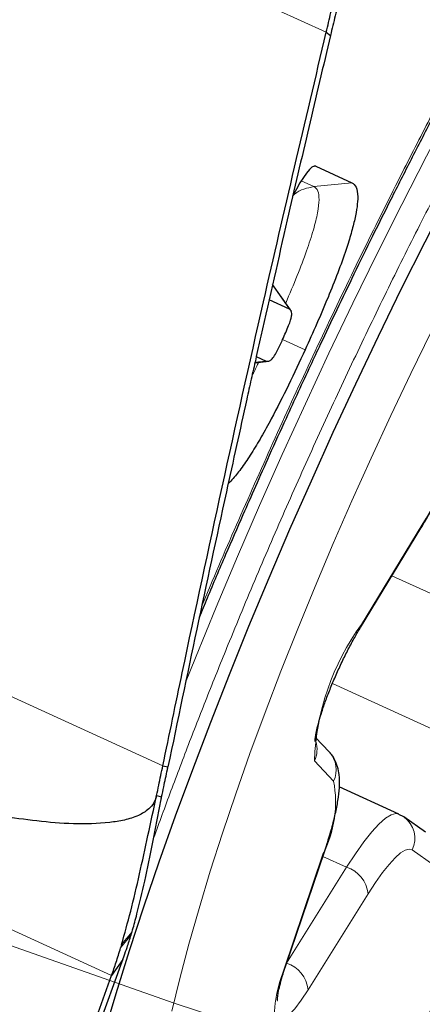
# Model space of a CAD drawing. Units: millimetres. Extents: x 23 to 413, y 5 to 289.
# Drawn here: x 274 to 275, y 124 to 128 of the extents above; entities that cross this region are included whole.
import ezdxf

# ---------------------------------------------------------------- set-up
doc = ezdxf.new("R2010")
doc.units = ezdxf.units.MM
doc.linetypes.add('CENTERX2', pattern=[20.32, 12.7, -2.54, 2.54, -2.54])
doc.layers.add('DÜNNE_LINIE', color=7, linetype='Continuous')
doc.styles.add('SLDTEXTSTYLE1', font='TXT', dxfattribs={"width": 0.75})
doc.dimstyles.new('SLDDIMSTYLE1', dxfattribs={"dimtxt": 3, "dimasz": 3, "dimexe": 0, "dimexo": 0.0625, "dimgap": 0.75, "dimtad": 1, "dimdec": 3, "dimrnd": 1e-09, "dimzin": 12, "dimdsep": 46, "dimtxsty": 'SLDTEXTSTYLE1', "dimsah": 1, "dimcen": 0.09, "dimadec": 0, "dimazin": 3, "dimtfac": 1, "dimtofl": 0, "dimtmove": 0, "dimatfit": 3, "dimfxl": 1, "dimfrac": 2, "dimtolj": 1, "dimtzin": 12, "dimarcsym": 0})

# ---------------------------------------------------------------- blocks, each defined once
blk = doc.blocks.new('*D6')
at = {"layer": 'DÜNNE_LINIE', "color": 7}
for p, q in [((224.8123, 182.4391), (224.8123, 101.7117)), ((364.0123, 182.4391), (364.0123, 101.7117)), ((224.8123, 102.7117), (364.0123, 102.7117))]:
    blk.add_line(p, q, dxfattribs=at)
for points in [[(224.8123, 102.7117), (227.8123, 101.9617), (227.8123, 103.4617)], [(364.0123, 102.7117), (361.0123, 103.4617), (361.0123, 101.9617)]]:
    blk.add_solid(points, dxfattribs=at)
at = {"layer": 'DÜNNE_LINIE', "color": 7, "char_height": 3, "attachment_point": 1, "style": 'SLDTEXTSTYLE1'}
for s, insert in [('%%c', (285.9439, 106.5789, 0.1)), ('139,2', (290.4682, 106.6247, 0.1))]:
    blk.add_mtext(s, dxfattribs=dict(at, insert=insert))

msp = doc.modelspace()

# ---------------------------------------------------------------- linework, layer by layer
at = {"color": 8, "linetype": 'Continuous', "lineweight": 0}
for p, q in [((274.9326, 127.8372), (272.4446, 128.9734)), ((274.8828, 127.3367), (274.8943, 127.3385)), ((274.8868, 127.2626), (274.8392, 127.2843)), ((275.0284, 127.2773), (274.8868, 127.2626)), ((274.1336, 124.3269), (268.5134, 126.8935)), ((274.7324, 126.8966), (274.7956, 126.8064)), ((274.8537, 126.6552), (274.7701, 126.6936)), ((274.7084, 126.6133), (274.6673, 126.609)), ((274.3243, 125.1073), (271.8305, 126.2462)), ((275.0639, 125.633), (275.2889, 126.0023)), ((275.1772, 125.8141), (275.6275, 125.6084)), ((274.9555, 125.4128), (275.4755, 125.1754)), ((274.9599, 125.0495), (274.8886, 125.1254)), ((274.7755, 124.3517), (274.9201, 124.7775)), ((274.9199, 124.7698), (275.0083, 124.7294)), ((275.3334, 124.7372), (275.253, 124.7937)), ((274.785, 124.3723), (275.0083, 124.7294)), ((275.0884, 124.6306), (274.8651, 124.2735)), ((274.2059, 124.4771), (274.167, 124.4288)), ((274.2094, 124.4889), (274.1709, 124.442)), ((274.785, 124.3723), (274.785, 124.3723))]:
    msp.add_line(p, q, dxfattribs=at)
at = {"color": 7, "linetype": 'Continuous', "lineweight": 30}
for p, q in [((274.9326, 127.8372), (274.9483, 127.8257)), ((274.8943, 127.3385), (275.0284, 127.2773)), ((274.799, 126.804), (274.7329, 126.8987)), ((274.7956, 126.8064), (274.7198, 126.841)), ((274.8026, 126.7989), (274.7999, 126.8027)), ((274.672, 126.6299), (274.7084, 126.6133)), ((274.6669, 126.6073), (274.7185, 126.6128)), ((275.06, 125.6218), (275.285, 125.9911)), ((274.9435, 125.1588), (274.8927, 125.2128)), ((274.3243, 125.1073), (274.3433, 125.1029)), ((275.2023, 124.9271), (274.9812, 125.0281)), ((274.3012, 124.9968), (274.3197, 124.9914)), ((275.2212, 124.9163), (275.2022, 124.9262)), ((275.3016, 124.8599), (275.2212, 124.9163)), ((274.7809, 124.3603), (274.9255, 124.7861)), ((274.2258, 124.5477), (274.2279, 124.5556)), ((274.1752, 124.3856), (274.1804, 124.3997)), ((272.9571, 121.0167), (274.1726, 124.3784)), ((274.1752, 124.3856), (274.1336, 124.3269)), ((274.1726, 124.3784), (274.1752, 124.3856)), ((271.6974, 117.5891), (274.1336, 124.3269))]:
    msp.add_line(p, q, dxfattribs=at)
at = {"color": 7, "linetype": 'Continuous', "lineweight": 30, "flags": 128}
msp.add_lwpolyline([(274.1041, 124.1051), (274.1502, 124.2598), (274.2001, 124.4191), (274.2537, 124.5825), (274.3109, 124.7497), (274.3715, 124.9201), (274.4354, 125.0935), (274.5024, 125.2693), (274.5723, 125.447), (274.6449, 125.6262), (274.7201, 125.8064), (274.7976, 125.9872), (274.8773, 126.1681), (274.9589, 126.3486), (275.0423, 126.5282), (275.1272, 126.7065), (275.2133, 126.883), (275.3005, 127.0572), (275.3886, 127.2287), (275.4773, 127.3971), (275.5663, 127.5619), (275.6555, 127.7226), (275.7446, 127.8789), (275.8334, 128.0304)], dxfattribs=at)
at = {"color": 8, "linetype": 'Continuous', "lineweight": 0, "flags": 128}
for points in [[(275.5856, 127.8946), (275.4922, 127.7255), (275.3989, 127.5526), (275.3059, 127.376), (275.2136, 127.1963), (275.1221, 127.0139), (275.0317, 126.8291), (274.9425, 126.6425), (274.8548, 126.4545), (274.7687, 126.2655), (274.6846, 126.076), (274.6025, 125.8865), (274.5227, 125.6973), (274.4454, 125.5089), (274.4083, 125.4167)], [(275.3235, 126.7227), (275.2474, 126.5676), (275.1726, 126.4106), (275.0993, 126.2523), (275.0278, 126.0932), (274.9582, 125.9339), (274.891, 125.7748), (274.8262, 125.6166), (274.764, 125.4597), (274.7048, 125.3048), (274.6487, 125.1522), (274.5959, 125.0026), (274.5466, 124.8564), (274.5009, 124.7141), (274.459, 124.5763), (274.421, 124.4433), (274.3871, 124.3157), (274.3573, 124.1938)], [(275.2889, 126.0023), (275.2858, 125.9924), (275.285, 125.9911)], [(275.0639, 125.633), (275.0608, 125.6231), (275.06, 125.6217)], [(275.0083, 124.7294), (275.041, 124.7797), (275.0723, 124.8237), (275.1017, 124.8607), (275.1288, 124.8901), (275.1531, 124.9116), (275.1743, 124.9247), (275.192, 124.9292), (275.2024, 124.9271)], [(275.253, 124.7937), (275.2414, 124.7971), (275.2267, 124.7933), (275.2091, 124.7824), (275.1888, 124.7646), (275.1662, 124.74), (275.1417, 124.7092), (275.1156, 124.6725), (275.0884, 124.6306)], [(274.9201, 124.7775), (274.9252, 124.7852), (274.9255, 124.7861)], [(274.7755, 124.3517), (274.7806, 124.3594), (274.7809, 124.3603)], [(274.8651, 124.2735), (274.8394, 124.2344), (274.8153, 124.2025), (274.7936, 124.1785), (274.7749, 124.1632), (274.7598, 124.1571), (274.7487, 124.1602), (274.742, 124.1726), (274.7398, 124.1939), (274.7421, 124.2234), (274.749, 124.2603), (274.7603, 124.3035), (274.7755, 124.3517)]]:
    msp.add_lwpolyline(points, dxfattribs=at)
at = {"color": 8, "linetype": 'Continuous', "lineweight": 0}
for centre, radius, start, end in [((273.206, 127.2466), 2.4263, 329.1484, 340.5201), ((275.8014, 125.0943), 0.9134, 143.8518, 178.0454), ((274.7992, 125.1682), 0.0991, 334.4329, 16.9058), ((274.872, 125.0922), 0.0977, 334.1196, 42.9536), ((274.5461, 124.9711), 0.4212, 332.6315, 10.7336), ((275.1641, 124.8361), 0.0985, 334.5431, 54.7053), ((274.9717, 124.6179), 0.1173, 6.2232, 71.8463), ((274.7485, 124.2608), 0.1174, 6.2236, 71.8446)]:
    msp.add_arc(centre, radius, start, end, dxfattribs=at)
at = {"color": 7, "linetype": 'Continuous', "lineweight": 30}
msp.add_arc((276.9846, 123.5996), 2.9371, 163.3326, 163.6, dxfattribs=at)
msp.add_ellipse((274.8083, 127.1239), major_axis=(0.0856, 0.2148), ratio=0.184316, start_param=6.274083, end_param=7.428881, dxfattribs=at)
at = {"color": 8, "linetype": 'Continuous', "lineweight": 0}
for points, knots in [([(274.4686, 125.6988), (274.4817, 125.7304), (274.5369, 125.8633), (274.6399, 126.0991), (274.7766, 126.4044), (274.9177, 126.7079), (275.062, 127.0082), (275.1961, 127.2776), (275.3185, 127.5166), (275.4284, 127.7259), (275.5388, 127.9309), (275.668, 128.1644), (275.8151, 128.4218), (275.9789, 128.6967), (276.1402, 128.9556), (276.2991, 129.1983), (276.446, 129.4113), (276.5806, 129.5965), (276.7025, 129.7553), (276.8197, 129.8988), (276.9321, 130.0268), (277.0398, 130.1393), (277.1445, 130.2382), (277.2453, 130.3216), (277.3407, 130.387), (277.429, 130.433), (277.5096, 130.4589), (277.5817, 130.4638), (277.6445, 130.4477), (277.6979, 130.4108), (277.7414, 130.353), (277.7718, 130.2816), (277.7922, 130.2029), (277.8047, 130.122), (277.8117, 130.0305), (277.8133, 129.9118), (277.806, 129.7602), (277.7855, 129.5692), (277.7524, 129.358), (277.7078, 129.1281), (277.6681, 128.9598), (277.6481, 128.8753)], [0, 0, 0, 0, 0.008519, 0.035824, 0.063215, 0.090565, 0.117871, 0.145261, 0.165356, 0.18541, 0.205476, 0.225603, 0.255736, 0.285618, 0.315419, 0.345315, 0.375475, 0.40061, 0.42555, 0.450395, 0.475245, 0.500199, 0.525358, 0.552138, 0.578876, 0.605694, 0.633045, 0.66035, 0.68774, 0.715091, 0.742396, 0.769786, 0.789881, 0.809936, 0.830001, 0.850129, 0.880254, 0.910132, 0.939934, 0.969833, 1, 1, 1, 1]), ([(274.2898, 124.8373), (274.311, 124.8958), (274.3543, 125.0145), (274.4236, 125.1968), (274.4964, 125.3829), (274.5814, 125.5935), (274.6793, 125.8283), (274.7913, 126.0869), (274.9072, 126.3451), (275.0265, 126.6018), (275.1486, 126.8558), (275.272, 127.104), (275.3962, 127.3455), (275.5206, 127.5793), (275.6506, 127.8153), (275.7854, 128.0512), (275.924, 128.2838), (276.0604, 128.5027), (276.1947, 128.7079), (276.3371, 128.9143), (276.4853, 129.1156), (276.6359, 129.303), (276.7773, 129.4608), (276.8883, 129.5684), (276.9733, 129.64), (277.0356, 129.6862), (277.0942, 129.723), (277.1558, 129.7536), (277.2183, 129.7737), (277.2793, 129.7779), (277.3325, 129.7643), (277.3776, 129.733), (277.4144, 129.6842), (277.4424, 129.6183), (277.4619, 129.5365), (277.473, 129.4392), (277.4756, 129.3217), (277.4689, 129.1828), (277.4516, 129.0212), (277.4236, 128.8426), (277.3859, 128.6482), (277.3523, 128.5059), (277.3355, 128.4345)], [0, 0, 0, 0, 0.017724, 0.035992, 0.054248, 0.072539, 0.097476, 0.122334, 0.14723, 0.172167, 0.197025, 0.221921, 0.246338, 0.270679, 0.295055, 0.322514, 0.34973, 0.37686, 0.404062, 0.431491, 0.465766, 0.499723, 0.533669, 0.567909, 0.586235, 0.604502, 0.622758, 0.641049, 0.665987, 0.690845, 0.71574, 0.740678, 0.765536, 0.790431, 0.814848, 0.839189, 0.863565, 0.891001, 0.918206, 0.945336, 0.972549, 1, 1, 1, 1]), ([(277.6481, 128.8753), (277.6298, 128.8025), (277.5933, 128.6574), (277.529, 128.4271), (277.4578, 128.189), (277.3792, 127.942), (277.2934, 127.6864), (277.1986, 127.4176), (277.0949, 127.1366), (276.9823, 126.8444), (276.8627, 126.5464), (276.7365, 126.2439), (276.6041, 125.9381), (276.467, 125.6328), (276.326, 125.3292), (276.1817, 125.029), (276.0476, 124.7595), (275.9252, 124.5205), (275.8153, 124.3113), (275.7049, 124.1063), (275.5757, 123.8728), (275.4286, 123.6153), (275.2648, 123.3404), (275.1035, 123.0816), (274.9446, 122.8389), (274.7977, 122.6259), (274.6631, 122.4407), (274.5412, 122.2818), (274.424, 122.1384), (274.3116, 122.0104), (274.2039, 121.8978), (274.0992, 121.799), (273.9984, 121.7156), (273.903, 121.6501), (273.8147, 121.6042), (273.7341, 121.5783), (273.662, 121.5733), (273.5992, 121.5894), (273.5458, 121.6263), (273.5023, 121.6841), (273.4719, 121.7556), (273.4515, 121.8343), (273.439, 121.9152), (273.432, 122.0066), (273.4307, 122.1258), (273.4353, 122.2483), (273.4467, 122.3475), (273.4506, 122.3816)], [0, 0, 0, 0, 0.021965, 0.043755, 0.065455, 0.087153, 0.108937, 0.130891, 0.154278, 0.177628, 0.201049, 0.224934, 0.24878, 0.272699, 0.296585, 0.320431, 0.34435, 0.361899, 0.379413, 0.396936, 0.414513, 0.440829, 0.466924, 0.49295, 0.519057, 0.545396, 0.567346, 0.589127, 0.610824, 0.632525, 0.654318, 0.676289, 0.699676, 0.723026, 0.746446, 0.770332, 0.794177, 0.818097, 0.841982, 0.865828, 0.889748, 0.907297, 0.924811, 0.942334, 0.959911, 0.98622, 1, 1, 1, 1]), ([(277.3355, 128.4345), (277.3118, 128.3416), (277.2647, 128.1567), (277.1756, 127.8551), (277.0736, 127.5387), (276.976, 127.2589), (276.89, 127.0245), (276.8202, 126.8404), (276.7473, 126.6543), (276.6624, 126.4437), (276.5644, 126.2088), (276.4524, 125.9503), (276.3365, 125.692), (276.2172, 125.4353), (276.0951, 125.1814), (275.9717, 124.9332), (275.8475, 124.6917), (275.7231, 124.4579), (275.5931, 124.2219), (275.4583, 123.986), (275.3197, 123.7534), (275.1833, 123.5345), (275.049, 123.3293), (274.9066, 123.1229), (274.7584, 122.9216), (274.6078, 122.7342), (274.4664, 122.5764), (274.3554, 122.4688), (274.2704, 122.3971), (274.2081, 122.3509), (274.1495, 122.3142), (274.0879, 122.2835), (274.0254, 122.2635), (273.9643, 122.2592), (273.9112, 122.2729), (273.8661, 122.3041), (273.8293, 122.353), (273.8013, 122.4188), (273.7818, 122.5007), (273.7707, 122.5979), (273.7681, 122.7155), (273.7748, 122.8544), (273.7921, 123.016), (273.8201, 123.1946), (273.8578, 123.389), (273.8914, 123.5312), (273.9082, 123.6027)], [0, 0, 0, 0, 0.030152, 0.06002, 0.089872, 0.119978, 0.136096, 0.152162, 0.168218, 0.184305, 0.206237, 0.228099, 0.249995, 0.271927, 0.293789, 0.315685, 0.33716, 0.358567, 0.380006, 0.404156, 0.428092, 0.451953, 0.475877, 0.500001, 0.530145, 0.56001, 0.589865, 0.619979, 0.636097, 0.652163, 0.668218, 0.684305, 0.706238, 0.7281, 0.749996, 0.771928, 0.79379, 0.815686, 0.837161, 0.858568, 0.880007, 0.904136, 0.928063, 0.951923, 0.975857, 1, 1, 1, 1]), ([(274.8868, 127.2626), (274.8922, 127.2585), (274.9026, 127.2506), (274.9074, 127.2178), (274.9019, 127.1683), (274.8858, 127.1024), (274.8595, 127.022), (274.8243, 126.9292), (274.7963, 126.8633), (274.7817, 126.8289)], [0, 0, 0, 0, 0.149653, 0.287717, 0.419936, 0.551833, 0.688988, 0.837281, 1, 1, 1, 1]), ([(274.8107, 127.2311), (274.8121, 127.2324), (274.8228, 127.2429), (274.8489, 127.2553), (274.8741, 127.2602), (274.8868, 127.2626)], [0, 0, 0, 0, 0.068733, 0.534364, 1, 1, 1, 1]), ([(274.6811, 126.6088), (274.6797, 126.6059), (274.6716, 126.5885), (274.663, 126.5718), (274.6559, 126.558)], [0, 0, 0, 0, 0.169114, 1, 1, 1, 1])]:
    msp.add_open_spline(points, degree=3, knots=knots, dxfattribs=at)
at = {"color": 7, "linetype": 'Continuous', "lineweight": 30}
for points, knots in [([(274.7841, 126.4012), (274.8143, 126.467), (274.8566, 126.559), (274.9198, 126.6936), (274.9737, 126.8071), (275.0385, 126.9415), (275.1071, 127.0816), (275.1795, 127.2269), (275.2546, 127.3752), (275.332, 127.5251), (275.4109, 127.6754), (275.4911, 127.8253), (275.5723, 127.9739), (275.6539, 128.1207), (275.7359, 128.2651), (275.818, 128.4066), (275.8998, 128.5448), (275.9812, 128.6792), (276.062, 128.8095), (276.1419, 128.9355), (276.2207, 129.0566), (276.2983, 129.1728), (276.3743, 129.2836), (276.4487, 129.389), (276.5212, 129.4886), (276.5916, 129.5822), (276.6597, 129.6698), (276.7253, 129.751), (276.7882, 129.8258), (276.8481, 129.8941), (276.9048, 129.9557), (276.958, 130.0107), (277.0075, 130.0591), (277.0531, 130.1008), (277.0943, 130.136), (277.1309, 130.1648), (277.1626, 130.1876), (277.1887, 130.2045), (277.2061, 130.2145), (277.2126, 130.2177), (277.2143, 130.2185)], [0, 0, 0, 0, 0.0342003, 0.0477652, 0.0703059, 0.093643, 0.1186212, 0.1446341, 0.1714359, 0.1988289, 0.226671, 0.2548553, 0.2833, 0.3119402, 0.3407242, 0.3696086, 0.3985568, 0.4275362, 0.4565184, 0.4854768, 0.5143859, 0.5432214, 0.5719588, 0.6005729, 0.6290382, 0.6573269, 0.6854094, 0.713254, 0.7408252, 0.768085, 0.7949919, 0.8215005, 0.8475625, 0.8731273, 0.8981437, 0.9225632, 0.9463435, 0.9694545, 0.9918864, 1, 1, 1, 1]), ([(274.282, 122.9592), (274.2882, 122.9632), (274.3231, 122.9857), (274.3844, 123.0325), (274.4703, 123.1034), (274.562, 123.1889), (274.6586, 123.2883), (274.7559, 123.3981), (274.8502, 123.5129), (274.9404, 123.63), (275.0278, 123.7495), (275.1132, 123.872), (275.1973, 123.9979), (275.2806, 124.1275), (275.3632, 124.2606), (275.4453, 124.3973), (275.5268, 124.5375), (275.6077, 124.6809), (275.688, 124.8274), (275.7674, 124.9766), (275.846, 125.1282), (275.9236, 125.282), (275.9999, 125.4376), (276.075, 125.5947), (276.1485, 125.7529), (276.2204, 125.9119), (276.2904, 126.0713), (276.3585, 126.2308), (276.4244, 126.3899), (276.488, 126.5483), (276.5491, 126.7058), (276.6077, 126.862), (276.6635, 127.0165), (276.7165, 127.1693), (276.7665, 127.3199), (276.8133, 127.4682), (276.857, 127.6142), (276.8973, 127.7577), (276.9342, 127.899), (276.9675, 128.0381), (276.997, 128.1756), (277.0226, 128.3123), (277.0438, 128.4496), (277.06, 128.5894), (277.0693, 128.7257), (277.0704, 128.8528), (277.0662, 128.9543), (277.0588, 129.0146), (277.056, 129.0369)], [0, 0, 0, 0, 0.004005, 0.022459, 0.043298, 0.067136, 0.093783, 0.120974, 0.14684, 0.171444, 0.195124, 0.218143, 0.240679, 0.262854, 0.284754, 0.306438, 0.327955, 0.349338, 0.370615, 0.391807, 0.412933, 0.434009, 0.455046, 0.476056, 0.497051, 0.51804, 0.539031, 0.560033, 0.581055, 0.602109, 0.623205, 0.644358, 0.665582, 0.686895, 0.70832, 0.729883, 0.751619, 0.773573, 0.795802, 0.818388, 0.841439, 0.865115, 0.889643, 0.915343, 0.94258, 0.966814, 0.987682, 1, 1, 1, 1]), ([(274.9326, 127.8372), (274.9355, 127.8496), (274.9441, 127.886), (274.9527, 127.9224), (274.9584, 127.9465)], [0, 0, 0, 0, 0.339027, 1, 1, 1, 1]), ([(274.9746, 127.936), (274.9717, 127.9236), (274.963, 127.8869), (274.9542, 127.8501), (274.9483, 127.8257)], [0, 0, 0, 0, 0.335787, 1, 1, 1, 1]), ([(274.3243, 125.1073), (274.3483, 125.2226), (274.4204, 125.5686), (274.5444, 126.1443), (274.7213, 126.9398), (274.8539, 127.5029), (274.9326, 127.8372)], [0, 0, 0, 0, 0.126213, 0.378652, 0.631188, 1, 1, 1, 1]), ([(274.9483, 127.8257), (274.9213, 127.7114), (274.8672, 127.4828), (274.7805, 127.1097), (274.7218, 126.8507), (274.6892, 126.7064)], [0, 0, 0, 0, 0.306971, 0.613939, 1, 1, 1, 1]), ([(275.0284, 127.2773), (275.0341, 127.2729), (275.0457, 127.2642), (275.0512, 127.2319), (275.048, 127.1893), (275.0397, 127.1435), (275.0259, 127.0895), (275.005, 127.0223), (274.9759, 126.9419), (274.9389, 126.8489), (274.8979, 126.7528), (274.8684, 126.6877), (274.8537, 126.6552)], [0, 0, 0, 0, 0.118622, 0.236835, 0.316723, 0.396614, 0.476477, 0.556378, 0.663899, 0.771656, 0.885774, 1, 1, 1, 1]), ([(274.7703, 126.6939), (274.7781, 126.7114), (274.7891, 126.7361), (274.7996, 126.7645), (274.8042, 126.7813), (274.8044, 126.795), (274.8012, 126.8033), (274.797, 126.8056), (274.7956, 126.8064)], [0, 0, 0, 0, 0.287349, 0.406703, 0.487466, 0.617593, 0.8723, 1, 1, 1, 1]), ([(274.6892, 126.7064), (274.6827, 126.6777), (274.6707, 126.6241), (274.6532, 126.5457), (274.6421, 126.496), (274.6366, 126.4711)], [0, 0, 0, 0, 0.3660799, 0.6830341, 1, 1, 1, 1]), ([(274.7084, 126.6133), (274.7128, 126.6123), (274.7188, 126.611), (274.73, 126.62), (274.736, 126.6276), (274.7429, 126.6387), (274.7544, 126.6597), (274.764, 126.6805), (274.7703, 126.6939)], [0, 0, 0, 0, 0.377221, 0.506078, 0.587219, 0.627224, 0.759255, 1, 1, 1, 1]), ([(274.8537, 126.6552), (274.8333, 126.6113), (274.7926, 126.5236), (274.7373, 126.4146), (274.6908, 126.3304), (274.6539, 126.2687), (274.6186, 126.2166), (274.5892, 126.1785), (274.5737, 126.1634), (274.5675, 126.1573)], [0, 0, 0, 0, 0.21542, 0.430193, 0.551958, 0.673536, 0.796297, 0.919076, 1, 1, 1, 1]), ([(274.6366, 126.4711), (274.6112, 126.3561), (274.5482, 126.0711), (274.45, 125.6151), (274.3788, 125.2737), (274.3433, 125.1029)], [0, 0, 0, 0, 0.252464, 0.626194, 1, 1, 1, 1]), ([(275.285, 125.9911), (275.2906, 126.0003), (275.3068, 126.0273), (275.3339, 126.0754), (275.3656, 126.1357), (275.3963, 126.1982), (275.4256, 126.262), (275.4531, 126.326), (275.4777, 126.3876), (275.4917, 126.4266), (275.4984, 126.4451)], [0, 0, 0, 0, 0.070733, 0.206542, 0.341419, 0.47566, 0.609614, 0.743542, 0.877634, 1, 1, 1, 1]), ([(274.4603, 125.6602), (274.4703, 125.6841), (274.5026, 125.7619), (274.5571, 125.8894), (274.6171, 126.0279), (274.6714, 126.1509), (274.7247, 126.2707), (274.7632, 126.3552), (274.7841, 126.4012)], [0, 0, 0, 0, 0.097097, 0.31595, 0.515644, 0.657274, 0.81346, 1, 1, 1, 1]), ([(273.9531, 122.1708), (273.967, 122.1755), (274.0036, 122.188), (274.0613, 122.2173), (274.1276, 122.2573), (274.1942, 122.305), (274.2611, 122.3591), (274.3286, 122.4195), (274.3971, 122.4862), (274.4668, 122.559), (274.5378, 122.6379), (274.6101, 122.7228), (274.6837, 122.8136), (274.7586, 122.9102), (274.8348, 123.0124), (274.9122, 123.12), (274.9906, 123.233), (275.07, 123.351), (275.1503, 123.474), (275.2312, 123.6016), (275.3127, 123.7336), (275.3946, 123.8697), (275.4768, 124.0098), (275.559, 124.1533), (275.6411, 124.3001), (275.7229, 124.4497), (275.8041, 124.6016), (275.8845, 124.7551), (275.9634, 124.9092), (276.0399, 125.0617), (276.1123, 125.209), (276.1745, 125.338), (276.2291, 125.4531), (276.2821, 125.5662), (276.319, 125.6466), (276.3393, 125.6909)], [0, 0, 0, 0, 0.019843, 0.052519, 0.086191, 0.119689, 0.152823, 0.18567, 0.218272, 0.250672, 0.282906, 0.315004, 0.346992, 0.378889, 0.410711, 0.442468, 0.474171, 0.505825, 0.537434, 0.569001, 0.600527, 0.632009, 0.663445, 0.694825, 0.726137, 0.757361, 0.788461, 0.819378, 0.849994, 0.880061, 0.908927, 0.935497, 0.954353, 0.97483, 1, 1, 1, 1]), ([(274.8914, 125.198), (274.8914, 125.1978), (274.8915, 125.1971), (274.8914, 125.2039), (274.8931, 125.218), (274.8974, 125.2406), (274.905, 125.2709), (274.9161, 125.3082), (274.9308, 125.3508), (274.9486, 125.3971), (274.969, 125.4454), (274.9912, 125.494), (275.0146, 125.5411), (275.0379, 125.5846), (275.0528, 125.6097), (275.06, 125.6218)], [0, 0, 0, 0, 0.021404, 0.076443, 0.140069, 0.21231, 0.291619, 0.375915, 0.463394, 0.552795, 0.64328, 0.734293, 0.825408, 0.916122, 1, 1, 1, 1]), ([(274.3012, 124.9968), (274.2982, 124.9872), (274.2922, 124.9682), (274.2686, 124.9413), (274.2308, 124.9189), (274.181, 124.9036), (274.0998, 124.8917), (273.9906, 124.8888), (273.8554, 124.9002), (273.6335, 124.932), (273.3265, 124.992), (272.8503, 125.1138), (272.2907, 125.2744), (271.8646, 125.4131), (271.6515, 125.4825)], [0, 0, 0, 0, 0.010316, 0.020615, 0.03669, 0.056401, 0.076202, 0.125008, 0.174046, 0.223088, 0.367981, 0.51296, 0.756465, 1, 1, 1, 1]), ([(274.9255, 124.7861), (274.929, 124.7965), (274.9391, 124.8269), (274.9534, 124.875), (274.9671, 124.9288), (274.9769, 124.9792), (274.9824, 125.0273), (274.9821, 125.0672), (274.9757, 125.1017), (274.9653, 125.1292), (274.9531, 125.1481), (274.9448, 125.1573), (274.9435, 125.1588)], [0, 0, 0, 0, 0.065912, 0.193125, 0.321932, 0.453976, 0.592207, 0.743741, 0.832409, 0.911357, 0.985792, 1, 1, 1, 1]), ([(274.3012, 124.9968), (274.3038, 125.0093), (274.3115, 125.0461), (274.3192, 125.0829), (274.3243, 125.1073)], [0, 0, 0, 0, 0.3387333, 1, 1, 1, 1]), ([(274.3197, 124.9914), (274.3223, 125.0037), (274.3295, 125.0376), (274.3366, 125.0715), (274.3412, 125.093)], [0, 0, 0, 0, 0.363489, 1, 1, 1, 1]), ([(274.3412, 125.093), (274.3414, 125.0939), (274.3417, 125.0956), (274.3424, 125.0989), (274.3429, 125.1014), (274.3433, 125.1029)], [0, 0, 0, 0, 0.2636473, 0.5272934, 1, 1, 1, 1]), ([(274.1709, 124.442), (274.1822, 124.4824), (274.2051, 124.5643), (274.2373, 124.7023), (274.2688, 124.8479), (274.2903, 124.9468), (274.3012, 124.9968)], [0, 0, 0, 0, 0.245885, 0.498706, 0.746449, 1, 1, 1, 1]), ([(274.3168, 124.976), (274.317, 124.9774), (274.3176, 124.9802), (274.3186, 124.9853), (274.3193, 124.9891), (274.3197, 124.9914)], [0, 0, 0, 0, 0.270809, 0.541346, 1, 1, 1, 1]), ([(274.2279, 124.5556), (274.2377, 124.5956), (274.2586, 124.6801), (274.2872, 124.8233), (274.3068, 124.9246), (274.3168, 124.976)], [0, 0, 0, 0, 0.307721, 0.648957, 1, 1, 1, 1]), ([(274.2094, 124.4889), (274.2122, 124.4985), (274.2178, 124.5176), (274.2231, 124.5377), (274.2258, 124.5477)], [0, 0, 0, 0, 0.499376, 1, 1, 1, 1]), ([(274.1804, 124.3997), (274.184, 124.4099), (274.1927, 124.4344), (274.201, 124.4614), (274.2058, 124.4771)], [0, 0, 0, 0, 0.414962, 1, 1, 1, 1]), ([(274.2059, 124.4771), (274.2063, 124.4787), (274.2071, 124.4814), (274.2083, 124.4853), (274.209, 124.4877), (274.2094, 124.4889)], [0, 0, 0, 0, 0.388697, 0.69428, 1, 1, 1, 1]), ([(274.1336, 124.3269), (274.1392, 124.3429), (274.1505, 124.375), (274.1615, 124.4108), (274.167, 124.4289)], [0, 0, 0, 0, 0.498418, 1, 1, 1, 1]), ([(274.7504, 124.2334), (274.7505, 124.2333), (274.7506, 124.2321), (274.7503, 124.2371), (274.7515, 124.2485), (274.7548, 124.2688), (274.7614, 124.2968), (274.7702, 124.3282), (274.7777, 124.3508), (274.7809, 124.3603)], [0, 0, 0, 0, 0.014568, 0.143303, 0.291932, 0.462075, 0.650877, 0.853385, 1, 1, 1, 1])]:
    msp.add_open_spline(points, degree=3, knots=knots, dxfattribs=at)
at = {"layer": 'DÜNNE_LINIE', "color": 7, "linetype": 'CENTERX2', "lineweight": 0}
for radius in [69.6, 62.5]:
    msp.add_circle((294.4123, 183.4391), radius, dxfattribs=at)

# ---------------------------------------------------------------- dimensions: what is measured, and where the dimension line sits
at = {"layer": 'DÜNNE_LINIE', "color": 7}
dim = msp.add_linear_dim(base=(364.0123, 102.7117), p1=(224.8123, 183.4391), p2=(364.0123, 183.4391), text='%%c<>', dimstyle='SLDDIMSTYLE1', dxfattribs=at)
dim.commit()
dim.dimension.update_dxf_attribs({"geometry": '*D6', "text_midpoint": (294.4123, 102.7117), "dimtype": 160})

doc.saveas('drawing.dxf')
